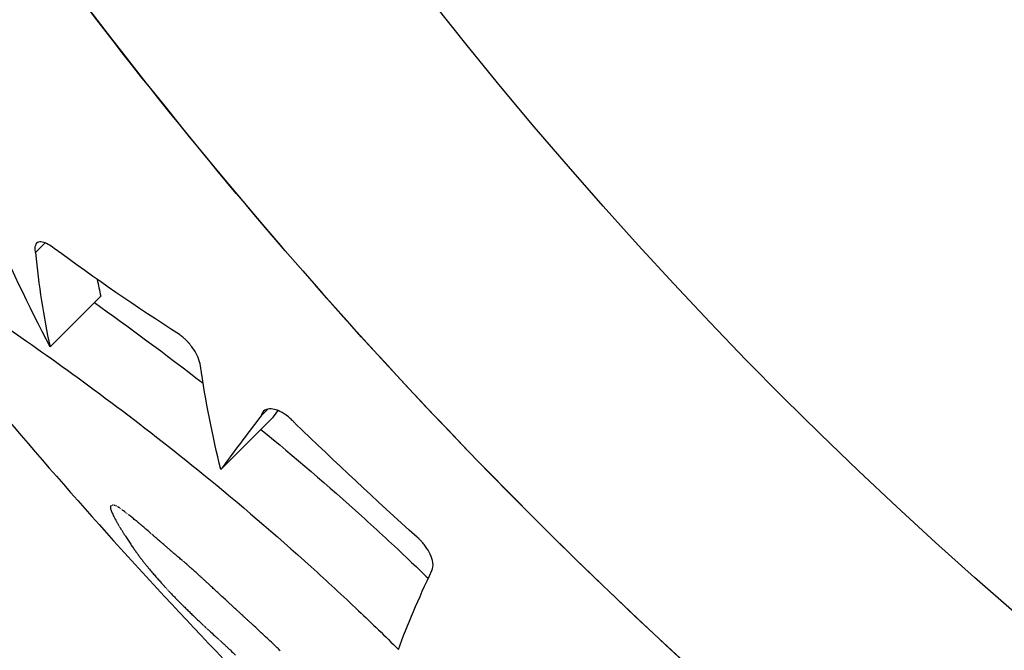
# Model space of a CAD drawing. Units: millimetres. Extents: x 52945.97 to 52951.87, y 13409.04 to 13415.38.
# Drawn here: x 52947.45 to 52947.47, y 13410.46 to 13410.47 of the extents above; entities that cross this region are included whole.
import ezdxf

# ---------------------------------------------------------------- set-up
doc = ezdxf.new("R2010")
doc.units = ezdxf.units.MM

msp = doc.modelspace()

# ---------------------------------------------------------------- linework, layer by layer
for p, q in [((52947.453756, 13410.465039, 0.230254), (52947.453892, 13410.465175, 0.230254)), ((52947.45396, 13410.463722, 0.230254), (52947.454668, 13410.46443, 0.230254)), ((52947.456909, 13410.462762, 0.230254), (52947.457002, 13410.462855, 0.230254)), ((52947.456345, 13410.462012, 0.230254), (52947.457052, 13410.462719, 0.230254))]:
    msp.add_line(p, q)
msp.add_circle((52947.507435, 13410.506258, 0.230254), 0.06115)
msp.add_arc((52947.510669, 13410.511311, 0.230254), 0.075137, 217.65883, 225)
for points, knots in [([(52947.459023, 13410.559532, 0.230254), (52947.462495, 13410.562766, 0.230254), (52947.466294, 13410.56565, 0.230254), (52947.470343, 13410.568125, 0.230254), (52947.474127, 13410.570437, 0.230254), (52947.478129, 13410.572392, 0.230254), (52947.482278, 13410.573955, 0.230254), (52947.486156, 13410.575415, 0.230254), (52947.490162, 13410.576534, 0.230254), (52947.494235, 13410.577294, 0.230254), (52947.49804, 13410.578003, 0.230254), (52947.501904, 13410.578399, 0.230254), (52947.505775, 13410.578477, 0.230254), (52947.509392, 13410.578549, 0.230254), (52947.513014, 13410.578343, 0.230254), (52947.516599, 13410.577862, 0.230254), (52947.519949, 13410.577411, 0.230254), (52947.523267, 13410.576721, 0.230254), (52947.526518, 13410.575796, 0.230254), (52947.529555, 13410.574932, 0.230254), (52947.532535, 13410.573864, 0.230254), (52947.53543, 13410.572602, 0.230254), (52947.540134, 13410.570551, 0.230254), (52947.544613, 13410.567986, 0.230254), (52947.548763, 13410.564966, 0.230254), (52947.552939, 13410.561927, 0.230254), (52947.556782, 13410.558428, 0.230254), (52947.560197, 13410.554553, 0.230254), (52947.56317, 13410.55118, 0.230254), (52947.56582, 13410.547523, 0.230254), (52947.568099, 13410.543647, 0.230254), (52947.570083, 13410.540274, 0.230254), (52947.571785, 13410.536736, 0.230254), (52947.573184, 13410.533081, 0.230254), (52947.574401, 13410.5299, 0.230254), (52947.575387, 13410.526631, 0.230254), (52947.576133, 13410.523308, 0.230254), (52947.576783, 13410.520415, 0.230254), (52947.57725, 13410.517482, 0.230254), (52947.577531, 13410.514531, 0.230254), (52947.578014, 13410.509456, 0.230254), (52947.577946, 13410.504329, 0.230254), (52947.577329, 13410.499269, 0.230254), (52947.576869, 13410.495504, 0.230254), (52947.576106, 13410.491777, 0.230254), (52947.575049, 13410.488136, 0.230254), (52947.573652, 13410.483321, 0.230254), (52947.571741, 13410.478657, 0.230254), (52947.569358, 13410.474246, 0.230254), (52947.567915, 13410.471575, 0.230254), (52947.566299, 13410.468996, 0.230254), (52947.564525, 13410.466533, 0.230254), (52947.562793, 13410.464128, 0.230254), (52947.56091, 13410.461833, 0.230254), (52947.55889, 13410.459665, 0.230254)], [0, 0, 0, 0, 0.06561, 0.06561, 0.06561, 0.126915, 0.126915, 0.126915, 0.184198, 0.184198, 0.184198, 0.237723, 0.237723, 0.237723, 0.287736, 0.287736, 0.287736, 0.334468, 0.334468, 0.334468, 0.378133, 0.378133, 0.378133, 0.449079, 0.449079, 0.449079, 0.520499, 0.520499, 0.520499, 0.58266, 0.58266, 0.58266, 0.636762, 0.636762, 0.636762, 0.683851, 0.683851, 0.683851, 0.724836, 0.724836, 0.724836, 0.795317, 0.795317, 0.795317, 0.847746, 0.847746, 0.847746, 0.91705, 0.91705, 0.91705, 0.959032, 0.959032, 0.959032, 1, 1, 1, 1]), ([(52947.462927, 13410.555627, 0.230254), (52947.463989, 13410.556611, 0.230254), (52947.465087, 13410.557562, 0.230254), (52947.468402, 13410.560244, 0.230254), (52947.470709, 13410.561875, 0.230254), (52947.475476, 13410.564801, 0.230254), (52947.477932, 13410.5661, 0.230254), (52947.481245, 13410.567591, 0.230254), (52947.482046, 13410.567933, 0.230254), (52947.48511, 13410.569166, 0.230254), (52947.48743, 13410.569953, 0.230254), (52947.492529, 13410.571366, 0.230254), (52947.495323, 13410.571947, 0.230254), (52947.501288, 13410.572784, 0.230254), (52947.504464, 13410.572993, 0.230254), (52947.509819, 13410.572958, 0.230254), (52947.512033, 13410.572831, 0.230254), (52947.516446, 13410.572351, 0.230254), (52947.518646, 13410.571997, 0.230254), (52947.522692, 13410.571131, 0.230254), (52947.524545, 13410.570648, 0.230254), (52947.527772, 13410.569654, 0.230254), (52947.529158, 13410.569175, 0.230254), (52947.531124, 13410.56842, 0.230254), (52947.531722, 13410.568181, 0.230254), (52947.532988, 13410.567652, 0.230254), (52947.533656, 13410.567359, 0.230254), (52947.535572, 13410.566481, 0.230254), (52947.536808, 13410.565867, 0.230254), (52947.539888, 13410.564212, 0.230254), (52947.541708, 13410.563117, 0.230254), (52947.545231, 13410.560754, 0.230254), (52947.546934, 13410.559487, 0.230254), (52947.549385, 13410.557471, 0.230254), (52947.550185, 13410.55678, 0.230254), (52947.551356, 13410.555717, 0.230254), (52947.551742, 13410.555358, 0.230254), (52947.552504, 13410.554632, 0.230254), (52947.552881, 13410.554265, 0.230254), (52947.553252, 13410.553894, 0.230254), (52947.554737, 13410.552408, 0.230254), (52947.556158, 13410.550844, 0.230254), (52947.558845, 13410.547576, 0.230254), (52947.560113, 13410.545872, 0.230254), (52947.562475, 13410.542349, 0.230254), (52947.56357, 13410.54053, 0.230254), (52947.565573, 13410.536803, 0.230254), (52947.566481, 13410.534895, 0.230254), (52947.568531, 13410.529991, 0.230254), (52947.569559, 13410.526911, 0.230254), (52947.570993, 13410.521228, 0.230254), (52947.571481, 13410.518647, 0.230254), (52947.572141, 13410.513459, 0.230254), (52947.572314, 13410.510852, 0.230254), (52947.572337, 13410.507328, 0.230254), (52947.572323, 13410.506397, 0.230254), (52947.572185, 13410.502611, 0.230254), (52947.571893, 13410.499751, 0.230254), (52947.57102, 13410.494616, 0.230254), (52947.570505, 13410.492333, 0.230254), (52947.569234, 13410.487845, 0.230254), (52947.56848, 13410.485641, 0.230254), (52947.567197, 13410.482456, 0.230254), (52947.566751, 13410.481426, 0.230254), (52947.565117, 13410.477905, 0.230254), (52947.563792, 13410.475467, 0.230254), (52947.560814, 13410.470737, 0.230254), (52947.559156, 13410.468448, 0.230254), (52947.556595, 13410.465356, 0.230254), (52947.555802, 13410.46445, 0.230254), (52947.554986, 13410.463569, 0.230254)], [-199.953826, -199.953826, -199.953826, -199.953826, -195.578092, -195.578092, -187.12781, -187.12781, -178.810379, -178.810379, -176.181363, -176.181363, -168.826446, -168.826446, -160.309932, -160.309932, -150.77988, -150.77988, -144.118881, -144.118881, -137.457877, -137.457877, -131.728996, -131.728996, -127.322165, -127.322165, -125.378396, -125.378396, -123.175097, -123.175097, -119.028029, -119.028029, -112.677657, -112.677657, -106.327285, -106.327285, -103.152099, -103.152099, -101.564506, -101.564506, -99.976913, -99.976913, -99.976913, -93.626541, -93.626541, -87.276169, -87.276169, -80.925799, -80.925799, -74.57543, -74.57543, -64.85661, -64.85661, -57.015276, -57.015276, -49.173947, -49.173947, -46.363999, -46.363999, -37.764633, -37.764633, -30.768546, -30.768546, -23.772463, -23.772463, -20.387997, -20.387997, -12.085376, -12.085376, -3.630811, -3.630811, 0, 0, 0, 0]), ([(52947.558835, 13410.459609, 0.230254), (52947.555363, 13410.456375, 0.230254), (52947.551563, 13410.453491, 0.230254), (52947.547514, 13410.451017, 0.230254), (52947.543731, 13410.448704, 0.230254), (52947.539729, 13410.44675, 0.230254), (52947.535579, 13410.445186, 0.230254), (52947.531702, 13410.443726, 0.230254), (52947.527696, 13410.442607, 0.230254), (52947.523623, 13410.441848, 0.230254), (52947.519817, 13410.441138, 0.230254), (52947.515953, 13410.440742, 0.230254), (52947.512083, 13410.440664, 0.230254), (52947.508466, 13410.440592, 0.230254), (52947.504844, 13410.440798, 0.230254), (52947.501259, 13410.44128, 0.230254), (52947.497909, 13410.44173, 0.230254), (52947.494591, 13410.442421, 0.230254), (52947.49134, 13410.443345, 0.230254), (52947.488302, 13410.444209, 0.230254), (52947.485322, 13410.445277, 0.230254), (52947.482427, 13410.446539, 0.230254), (52947.477724, 13410.44859, 0.230254), (52947.473244, 13410.451156, 0.230254), (52947.469095, 13410.454175, 0.230254), (52947.464918, 13410.457214, 0.230254), (52947.461076, 13410.460713, 0.230254), (52947.45766, 13410.464588, 0.230254), (52947.454687, 13410.467961, 0.230254), (52947.452038, 13410.471618, 0.230254), (52947.449759, 13410.475494, 0.230254), (52947.447775, 13410.478867, 0.230254), (52947.446072, 13410.482406, 0.230254), (52947.444674, 13410.48606, 0.230254), (52947.443457, 13410.489241, 0.230254), (52947.44247, 13410.49251, 0.230254), (52947.441724, 13410.495834, 0.230254), (52947.441075, 13410.498726, 0.230254), (52947.440608, 13410.501659, 0.230254), (52947.440327, 13410.50461, 0.230254), (52947.439843, 13410.509685, 0.230254), (52947.439911, 13410.514812, 0.230254), (52947.440529, 13410.519873, 0.230254), (52947.440988, 13410.523637, 0.230254), (52947.441752, 13410.527364, 0.230254), (52947.442808, 13410.531006, 0.230254), (52947.444206, 13410.53582, 0.230254), (52947.446117, 13410.540484, 0.230254), (52947.448499, 13410.544895, 0.230254), (52947.449943, 13410.547566, 0.230254), (52947.451558, 13410.550145, 0.230254), (52947.453333, 13410.552609, 0.230254), (52947.455065, 13410.555013, 0.230254), (52947.456948, 13410.557308, 0.230254), (52947.458968, 13410.559476, 0.230254)], [0, 0, 0, 0, 0.06561, 0.06561, 0.06561, 0.126915, 0.126915, 0.126915, 0.184198, 0.184198, 0.184198, 0.237723, 0.237723, 0.237723, 0.287736, 0.287736, 0.287736, 0.334468, 0.334468, 0.334468, 0.378133, 0.378133, 0.378133, 0.449079, 0.449079, 0.449079, 0.520499, 0.520499, 0.520499, 0.58266, 0.58266, 0.58266, 0.636762, 0.636762, 0.636762, 0.683851, 0.683851, 0.683851, 0.724836, 0.724836, 0.724836, 0.795317, 0.795317, 0.795317, 0.847746, 0.847746, 0.847746, 0.91705, 0.91705, 0.91705, 0.959032, 0.959032, 0.959032, 1, 1, 1, 1]), ([(52947.458968, 13410.559476, 0.230254), (52947.453021, 13410.553093, 0.230254), (52947.448307, 13410.545663, 0.230254), (52947.441647, 13410.52902, 0.230254), (52947.43993, 13410.519892, 0.230254), (52947.440092, 13410.50149, 0.230254), (52947.441969, 13410.492393, 0.230254), (52947.449084, 13410.475479, 0.230254), (52947.454236, 13410.467815, 0.230254), (52947.460704, 13410.461346, 0.230254)], [-108.983228, -108.983228, -108.983228, -108.983228, -82.809838, -82.809838, -55.206559, -55.206559, -27.603279, -27.603279, -0.156045, -0.156045, -0.156045, -0.156045]), ([(52947.451195, 13410.4654, 0.230254), (52947.451246, 13410.465367, 0.230254), (52947.451516, 13410.465203, 0.230254), (52947.452394, 13410.464642, 0.230254), (52947.452961, 13410.464273, 0.230254), (52947.454365, 13410.463291, 0.230254), (52947.455213, 13410.462666, 0.230254), (52947.4566, 13410.461536, 0.230254), (52947.457103, 13410.461106, 0.230254), (52947.457827, 13410.460451, 0.230254), (52947.458047, 13410.460247, 0.230254), (52947.458454, 13410.459862, 0.230254), (52947.458639, 13410.459682, 0.230254), (52947.458823, 13410.4595, 0.230254)], [0.000368, 0.000368, 0.000368, 0.000368, 3.811131, 3.811131, 7.25847, 7.25847, 11.015087, 11.015087, 13.08536, 13.08536, 13.996676, 13.996676, 14.772579, 14.772579, 14.772579, 14.772579]), ([(52947.454016, 13410.465099, 0.230254), (52947.453988, 13410.465122, 0.230254), (52947.45396, 13410.465141, 0.230254), (52947.453905, 13410.465171, 0.230254), (52947.453878, 13410.465182, 0.230254), (52947.453826, 13410.465192, 0.230254), (52947.453804, 13410.465189, 0.230254), (52947.453767, 13410.465169, 0.230254), (52947.453755, 13410.465149, 0.230254), (52947.453747, 13410.465102, 0.230254), (52947.453748, 13410.46508, 0.230254), (52947.453754, 13410.46505, 0.230254), (52947.453755, 13410.465044, 0.230254), (52947.453756, 13410.465039, 0.230254)], [0.0000025, 0.0000025, 0.0000025, 0.0000025, 0.1203507, 0.1203507, 0.2565352, 0.2565352, 0.4130312, 0.4130312, 0.5917169, 0.5917169, 0.7132642, 0.7132642, 0.7386597, 0.7386597, 0.7386597, 0.7386597]), ([(52947.456059, 13410.463461, 0.230254), (52947.456055, 13410.463495, 0.230254), (52947.456045, 13410.463533, 0.230254), (52947.456013, 13410.46361, 0.230254), (52947.455993, 13410.463648, 0.230254), (52947.455957, 13410.463702, 0.230254), (52947.455945, 13410.463719, 0.230254), (52947.455923, 13410.463747, 0.230254), (52947.455914, 13410.463758, 0.230254), (52947.455897, 13410.463778, 0.230254), (52947.455888, 13410.463788, 0.230254), (52947.45587, 13410.463807, 0.230254), (52947.455861, 13410.463816, 0.230254), (52947.455839, 13410.463837, 0.230254), (52947.455827, 13410.463848, 0.230254), (52947.455798, 13410.463872, 0.230254), (52947.455782, 13410.463884, 0.230254), (52947.455766, 13410.463895, 0.230254)], [0.0000032, 0.0000032, 0.0000032, 0.0000032, 0.1619729, 0.1619729, 0.3018872, 0.3018872, 0.3649949, 0.3649949, 0.4079304, 0.4079304, 0.44639, 0.44639, 0.4863977, 0.4863977, 0.538307, 0.538307, 0.6053335, 0.6053335, 0.6053335, 0.6053335]), ([(52947.457384, 13410.462653, 0.230254), (52947.457379, 13410.462659, 0.230254), (52947.457374, 13410.462664, 0.230254), (52947.457359, 13410.46268, 0.230254), (52947.457348, 13410.462691, 0.230254), (52947.457321, 13410.462717, 0.230254), (52947.457305, 13410.462732, 0.230254), (52947.457248, 13410.462778, 0.230254), (52947.457208, 13410.462803, 0.230254), (52947.457135, 13410.462839, 0.230254), (52947.457102, 13410.462849, 0.230254), (52947.457036, 13410.462861, 0.230254), (52947.457005, 13410.462858, 0.230254), (52947.456951, 13410.462838, 0.230254), (52947.456929, 13410.462817, 0.230254), (52947.456913, 13410.46278, 0.230254), (52947.456911, 13410.462771, 0.230254), (52947.456909, 13410.462762, 0.230254)], [0.9091068, 0.9091068, 0.9091068, 0.9091068, 0.9304641, 0.9304641, 0.9764836, 0.9764836, 1.0449581, 1.0449581, 1.2039333, 1.2039333, 1.3476892, 1.3476892, 1.5180407, 1.5180407, 1.7163255, 1.7163255, 1.7726295, 1.7726295, 1.7726295, 1.7726295]), ([(52947.456904, 13410.462571, 0.230254), (52947.457368, 13410.462191, 0.230254), (52947.45784, 13410.461785, 0.230254), (52947.458534, 13410.461158, 0.230254), (52947.458755, 13410.460954, 0.230254), (52947.459063, 13410.460662, 0.230254), (52947.459151, 13410.460577, 0.230254), (52947.45924, 13410.460492, 0.230254)], [11.140986, 11.140986, 11.140986, 11.140986, 13.08536, 13.08536, 13.996676, 13.996676, 14.365929, 14.365929, 14.365929, 14.365929]), ([(52947.460704, 13410.461346, 0.230254), (52947.466836, 13410.455214, 0.230254), (52947.474045, 13410.450263, 0.230254), (52947.490378, 13410.443003, 0.230254), (52947.499435, 13410.440944, 0.230254), (52947.51783, 13410.440414, 0.230254), (52947.526991, 13410.441948, 0.230254), (52947.544209, 13410.448441, 0.230254), (52947.552102, 13410.453338, 0.230254), (52947.558835, 13410.459609, 0.230254)], [-108.827184, -108.827184, -108.827184, -108.827184, -82.809838, -82.809838, -55.206559, -55.206559, -27.603279, -27.603279, 0, 0, 0, 0]), ([(52947.459292, 13410.460602, 0.230254), (52947.459306, 13410.460631, 0.230254), (52947.45931, 13410.460668, 0.230254), (52947.459299, 13410.460747, 0.230254), (52947.459287, 13410.460786, 0.230254), (52947.459251, 13410.460865, 0.230254), (52947.459229, 13410.460901, 0.230254), (52947.45919, 13410.460955, 0.230254), (52947.459177, 13410.460971, 0.230254), (52947.459155, 13410.460997, 0.230254), (52947.459146, 13410.461007, 0.230254), (52947.459127, 13410.461027, 0.230254), (52947.459116, 13410.461037, 0.230254), (52947.459099, 13410.461054, 0.230254), (52947.459091, 13410.461061, 0.230254), (52947.459083, 13410.461068, 0.230254)], [0.0000041, 0.0000041, 0.0000041, 0.0000041, 0.1983534, 0.1983534, 0.3636488, 0.3636488, 0.5046989, 0.5046989, 0.5693575, 0.5693575, 0.6095996, 0.6095996, 0.6525607, 0.6525607, 0.6840808, 0.6840808, 0.6840808, 0.6840808])]:
    msp.add_open_spline(points, degree=3, knots=knots)
for points in [[(52947.45396, 13410.463722, 0.230254), (52947.453662, 13410.464299, 0.230254), (52947.453381, 13410.464887, 0.230254), (52947.453119, 13410.465486, 0.230254)], [(52947.453756, 13410.465039, 0.230254), (52947.4538, 13410.464583, 0.230254), (52947.453869, 13410.464144, 0.230254), (52947.45396, 13410.463722, 0.230254)], [(52947.455766, 13410.463895, 0.230254), (52947.455169, 13410.464279, 0.230254), (52947.454585, 13410.46468, 0.230254), (52947.454016, 13410.465099, 0.230254)], [(52947.454619, 13410.464666, 0.230254), (52947.454634, 13410.464586, 0.230254), (52947.454651, 13410.464508, 0.230254), (52947.454668, 13410.46443, 0.230254)], [(52947.45458, 13410.464342, 0.230254), (52947.455049, 13410.464009, 0.230254), (52947.455561, 13410.463632, 0.230254), (52947.456097, 13410.463215, 0.230254)], [(52947.456345, 13410.462012, 0.230254), (52947.456228, 13410.462481, 0.230254), (52947.456133, 13410.462964, 0.230254), (52947.456059, 13410.463461, 0.230254)], [(52947.457139, 13410.462835, 0.230254), (52947.457114, 13410.462801, 0.230254), (52947.45709, 13410.462768, 0.230254), (52947.457066, 13410.462735, 0.230254)], [(52947.456909, 13410.462762, 0.230254), (52947.456704, 13410.462497, 0.230254), (52947.456521, 13410.462252, 0.230254), (52947.456359, 13410.462028, 0.230254)], [(52947.457066, 13410.462735, 0.230254), (52947.457061, 13410.46273, 0.230254), (52947.457057, 13410.462724, 0.230254), (52947.457052, 13410.462719, 0.230254)], [(52947.459083, 13410.461068, 0.230254), (52947.458508, 13410.461587, 0.230254), (52947.457941, 13410.462115, 0.230254), (52947.457384, 13410.462653, 0.230254)], [(52947.456359, 13410.462028, 0.230254), (52947.456354, 13410.462023, 0.230254), (52947.45635, 13410.462017, 0.230254), (52947.456345, 13410.462012, 0.230254)], [(52947.454806, 13410.461495, 0.230254), (52947.454805, 13410.46149, 0.230254), (52947.454804, 13410.461485, 0.230254), (52947.454803, 13410.46148, 0.230254)], [(52947.454803, 13410.46148, 0.230254), (52947.454804, 13410.461474, 0.230254), (52947.454805, 13410.461468, 0.230254), (52947.454805, 13410.461462, 0.230254)], [(52947.454805, 13410.461462, 0.230254), (52947.454807, 13410.461454, 0.230254), (52947.454809, 13410.461447, 0.230254), (52947.454812, 13410.461439, 0.230254)], [(52947.454809, 13410.461502, 0.230254), (52947.454808, 13410.4615, 0.230254), (52947.454807, 13410.461498, 0.230254), (52947.454806, 13410.461495, 0.230254)], [(52947.454811, 13410.461504, 0.230254), (52947.45481, 13410.461503, 0.230254), (52947.45481, 13410.461503, 0.230254), (52947.454809, 13410.461502, 0.230254)], [(52947.454812, 13410.461506, 0.230254), (52947.454812, 13410.461505, 0.230254), (52947.454811, 13410.461505, 0.230254), (52947.454811, 13410.461504, 0.230254)], [(52947.454813, 13410.461506, 0.230254), (52947.454813, 13410.461506, 0.230254), (52947.454812, 13410.461506, 0.230254), (52947.454812, 13410.461506, 0.230254)], [(52947.454812, 13410.461506, 0.230254), (52947.454812, 13410.461506, 0.230254), (52947.454812, 13410.461506, 0.230254), (52947.454812, 13410.461506, 0.230254)], [(52947.454812, 13410.461439, 0.230254), (52947.454815, 13410.461431, 0.230254), (52947.454818, 13410.461422, 0.230254), (52947.454822, 13410.461414, 0.230254)], [(52947.454813, 13410.461507, 0.230254), (52947.454813, 13410.461506, 0.230254), (52947.454813, 13410.461506, 0.230254), (52947.454813, 13410.461506, 0.230254)], [(52947.454814, 13410.461507, 0.230254), (52947.454814, 13410.461507, 0.230254), (52947.454814, 13410.461507, 0.230254), (52947.454813, 13410.461507, 0.230254)], [(52947.454815, 13410.461508, 0.230254), (52947.454815, 13410.461508, 0.230254), (52947.454815, 13410.461508, 0.230254), (52947.454814, 13410.461507, 0.230254)], [(52947.454819, 13410.46151, 0.230254), (52947.454818, 13410.46151, 0.230254), (52947.454817, 13410.461509, 0.230254), (52947.454815, 13410.461508, 0.230254)], [(52947.454824, 13410.461513, 0.230254), (52947.454822, 13410.461512, 0.230254), (52947.454821, 13410.461511, 0.230254), (52947.454819, 13410.46151, 0.230254)], [(52947.454822, 13410.461414, 0.230254), (52947.454826, 13410.461405, 0.230254), (52947.45483, 13410.461395, 0.230254), (52947.454835, 13410.461386, 0.230254)], [(52947.45483, 13410.461515, 0.230254), (52947.454828, 13410.461514, 0.230254), (52947.454826, 13410.461513, 0.230254), (52947.454824, 13410.461513, 0.230254)], [(52947.454847, 13410.461516, 0.230254), (52947.454841, 13410.461515, 0.230254), (52947.454836, 13410.461515, 0.230254), (52947.45483, 13410.461515, 0.230254)], [(52947.454858, 13410.461514, 0.230254), (52947.454854, 13410.461515, 0.230254), (52947.45485, 13410.461515, 0.230254), (52947.454847, 13410.461516, 0.230254)], [(52947.45487, 13410.46151, 0.230254), (52947.454866, 13410.461511, 0.230254), (52947.454862, 13410.461513, 0.230254), (52947.454858, 13410.461514, 0.230254)], [(52947.454887, 13410.461502, 0.230254), (52947.454881, 13410.461504, 0.230254), (52947.454876, 13410.461507, 0.230254), (52947.45487, 13410.46151, 0.230254)], [(52947.454908, 13410.46149, 0.230254), (52947.454901, 13410.461494, 0.230254), (52947.454894, 13410.461498, 0.230254), (52947.454887, 13410.461502, 0.230254)], [(52947.454934, 13410.461472, 0.230254), (52947.454926, 13410.461478, 0.230254), (52947.454917, 13410.461484, 0.230254), (52947.454908, 13410.46149, 0.230254)], [(52947.45495, 13410.46146, 0.230254), (52947.454945, 13410.461464, 0.230254), (52947.45494, 13410.461468, 0.230254), (52947.454934, 13410.461472, 0.230254)], [(52947.454968, 13410.461448, 0.230254), (52947.454962, 13410.461452, 0.230254), (52947.454956, 13410.461456, 0.230254), (52947.45495, 13410.46146, 0.230254)], [(52947.454988, 13410.461433, 0.230254), (52947.454981, 13410.461438, 0.230254), (52947.454975, 13410.461443, 0.230254), (52947.454968, 13410.461448, 0.230254)], [(52947.455009, 13410.461416, 0.230254), (52947.455002, 13410.461422, 0.230254), (52947.454995, 13410.461427, 0.230254), (52947.454988, 13410.461433, 0.230254)], [(52947.455015, 13410.461412, 0.230254), (52947.455013, 13410.461413, 0.230254), (52947.455011, 13410.461415, 0.230254), (52947.455009, 13410.461416, 0.230254)], [(52947.455015, 13410.461412, 0.230254), (52947.455015, 13410.461412, 0.230254), (52947.455015, 13410.461412, 0.230254), (52947.455015, 13410.461412, 0.230254)], [(52947.455015, 13410.461412, 0.230254), (52947.455015, 13410.461412, 0.230254), (52947.455015, 13410.461412, 0.230254), (52947.455015, 13410.461412, 0.230254)], [(52947.455017, 13410.46141, 0.230254), (52947.455016, 13410.461411, 0.230254), (52947.455016, 13410.461411, 0.230254), (52947.455015, 13410.461412, 0.230254)], [(52947.455021, 13410.461407, 0.230254), (52947.455019, 13410.461408, 0.230254), (52947.455018, 13410.461409, 0.230254), (52947.455017, 13410.46141, 0.230254)], [(52947.455025, 13410.461404, 0.230254), (52947.455024, 13410.461405, 0.230254), (52947.455022, 13410.461406, 0.230254), (52947.455021, 13410.461407, 0.230254)], [(52947.455039, 13410.461393, 0.230254), (52947.455034, 13410.461397, 0.230254), (52947.45503, 13410.4614, 0.230254), (52947.455025, 13410.461404, 0.230254)], [(52947.455056, 13410.46138, 0.230254), (52947.45505, 13410.461384, 0.230254), (52947.455044, 13410.461389, 0.230254), (52947.455039, 13410.461393, 0.230254)], [(52947.454835, 13410.461386, 0.230254), (52947.45484, 13410.461375, 0.230254), (52947.454845, 13410.461365, 0.230254), (52947.454851, 13410.461354, 0.230254)], [(52947.454851, 13410.461354, 0.230254), (52947.454863, 13410.461331, 0.230254), (52947.454876, 13410.461308, 0.230254), (52947.454888, 13410.461286, 0.230254)], [(52947.454888, 13410.461286, 0.230254), (52947.454895, 13410.461274, 0.230254), (52947.454901, 13410.461263, 0.230254), (52947.454908, 13410.461252, 0.230254)], [(52947.454908, 13410.461252, 0.230254), (52947.454911, 13410.461247, 0.230254), (52947.454914, 13410.461241, 0.230254), (52947.454917, 13410.461236, 0.230254)], [(52947.455077, 13410.461363, 0.230254), (52947.45507, 13410.461369, 0.230254), (52947.455063, 13410.461374, 0.230254), (52947.455056, 13410.46138, 0.230254)], [(52947.455124, 13410.461325, 0.230254), (52947.455108, 13410.461338, 0.230254), (52947.455093, 13410.461351, 0.230254), (52947.455077, 13410.461363, 0.230254)], [(52947.455176, 13410.461283, 0.230254), (52947.455159, 13410.461297, 0.230254), (52947.455141, 13410.461311, 0.230254), (52947.455124, 13410.461325, 0.230254)], [(52947.455205, 13410.461259, 0.230254), (52947.455196, 13410.461267, 0.230254), (52947.455186, 13410.461275, 0.230254), (52947.455176, 13410.461283, 0.230254)], [(52947.455239, 13410.461231, 0.230254), (52947.455227, 13410.461241, 0.230254), (52947.455216, 13410.46125, 0.230254), (52947.455205, 13410.461259, 0.230254)], [(52947.454917, 13410.461236, 0.230254), (52947.45492, 13410.461231, 0.230254), (52947.454923, 13410.461226, 0.230254), (52947.454925, 13410.461221, 0.230254)], [(52947.454925, 13410.461221, 0.230254), (52947.454928, 13410.461217, 0.230254), (52947.454931, 13410.461212, 0.230254), (52947.454933, 13410.461208, 0.230254)], [(52947.454933, 13410.461208, 0.230254), (52947.454936, 13410.461204, 0.230254), (52947.454938, 13410.4612, 0.230254), (52947.454941, 13410.461196, 0.230254)], [(52947.454941, 13410.461196, 0.230254), (52947.454943, 13410.461193, 0.230254), (52947.454945, 13410.461189, 0.230254), (52947.454947, 13410.461186, 0.230254)], [(52947.454947, 13410.461186, 0.230254), (52947.454948, 13410.461183, 0.230254), (52947.45495, 13410.46118, 0.230254), (52947.454952, 13410.461178, 0.230254)], [(52947.454952, 13410.461178, 0.230254), (52947.454953, 13410.461176, 0.230254), (52947.454954, 13410.461174, 0.230254), (52947.454955, 13410.461172, 0.230254)], [(52947.454955, 13410.461172, 0.230254), (52947.454956, 13410.461171, 0.230254), (52947.454956, 13410.46117, 0.230254), (52947.454957, 13410.461169, 0.230254)], [(52947.454957, 13410.461169, 0.230254), (52947.454957, 13410.461168, 0.230254), (52947.454957, 13410.461168, 0.230254), (52947.454958, 13410.461168, 0.230254)], [(52947.454958, 13410.461168, 0.230254), (52947.454958, 13410.461168, 0.230254), (52947.454958, 13410.461168, 0.230254), (52947.454958, 13410.461168, 0.230254)], [(52947.454958, 13410.461168, 0.230254), (52947.454958, 13410.461167, 0.230254), (52947.454958, 13410.461167, 0.230254), (52947.454958, 13410.461166, 0.230254)], [(52947.454958, 13410.461166, 0.230254), (52947.454959, 13410.461165, 0.230254), (52947.45496, 13410.461164, 0.230254), (52947.454961, 13410.461162, 0.230254)], [(52947.454961, 13410.461162, 0.230254), (52947.454965, 13410.461157, 0.230254), (52947.454968, 13410.461151, 0.230254), (52947.454972, 13410.461145, 0.230254)], [(52947.454972, 13410.461145, 0.230254), (52947.454978, 13410.461134, 0.230254), (52947.454985, 13410.461123, 0.230254), (52947.454992, 13410.461113, 0.230254)], [(52947.455277, 13410.461199, 0.230254), (52947.455264, 13410.461209, 0.230254), (52947.455251, 13410.46122, 0.230254), (52947.455239, 13410.461231, 0.230254)], [(52947.455298, 13410.46118, 0.230254), (52947.455291, 13410.461186, 0.230254), (52947.455284, 13410.461192, 0.230254), (52947.455277, 13410.461199, 0.230254)], [(52947.455321, 13410.46116, 0.230254), (52947.455313, 13410.461167, 0.230254), (52947.455306, 13410.461174, 0.230254), (52947.455298, 13410.46118, 0.230254)], [(52947.455346, 13410.461139, 0.230254), (52947.455338, 13410.461146, 0.230254), (52947.455329, 13410.461153, 0.230254), (52947.455321, 13410.46116, 0.230254)], [(52947.455373, 13410.461115, 0.230254), (52947.455364, 13410.461123, 0.230254), (52947.455355, 13410.461131, 0.230254), (52947.455346, 13410.461139, 0.230254)], [(52947.454992, 13410.461113, 0.230254), (52947.454999, 13410.461102, 0.230254), (52947.455005, 13410.461092, 0.230254), (52947.455012, 13410.461081, 0.230254)], [(52947.455012, 13410.461081, 0.230254), (52947.455018, 13410.461071, 0.230254), (52947.455025, 13410.461061, 0.230254), (52947.455031, 13410.461051, 0.230254)], [(52947.455031, 13410.461051, 0.230254), (52947.455038, 13410.461042, 0.230254), (52947.455044, 13410.461032, 0.230254), (52947.45505, 13410.461023, 0.230254)], [(52947.45505, 13410.461023, 0.230254), (52947.455056, 13410.461013, 0.230254), (52947.455062, 13410.461004, 0.230254), (52947.455068, 13410.460995, 0.230254)], [(52947.455068, 13410.460995, 0.230254), (52947.455074, 13410.460986, 0.230254), (52947.45508, 13410.460978, 0.230254), (52947.455086, 13410.460969, 0.230254)], [(52947.455387, 13410.461102, 0.230254), (52947.455383, 13410.461107, 0.230254), (52947.455378, 13410.461111, 0.230254), (52947.455373, 13410.461115, 0.230254)], [(52947.455391, 13410.461099, 0.230254), (52947.45539, 13410.4611, 0.230254), (52947.455389, 13410.461101, 0.230254), (52947.455387, 13410.461102, 0.230254)], [(52947.455392, 13410.461098, 0.230254), (52947.455392, 13410.461099, 0.230254), (52947.455392, 13410.461099, 0.230254), (52947.455391, 13410.461099, 0.230254)], [(52947.455393, 13410.461098, 0.230254), (52947.455392, 13410.461098, 0.230254), (52947.455392, 13410.461098, 0.230254), (52947.455392, 13410.461098, 0.230254)], [(52947.455394, 13410.461097, 0.230254), (52947.455394, 13410.461097, 0.230254), (52947.455393, 13410.461098, 0.230254), (52947.455393, 13410.461098, 0.230254)], [(52947.455398, 13410.461093, 0.230254), (52947.455397, 13410.461094, 0.230254), (52947.455395, 13410.461096, 0.230254), (52947.455394, 13410.461097, 0.230254)], [(52947.455403, 13410.461089, 0.230254), (52947.455401, 13410.46109, 0.230254), (52947.4554, 13410.461092, 0.230254), (52947.455398, 13410.461093, 0.230254)], [(52947.455418, 13410.461075, 0.230254), (52947.455413, 13410.46108, 0.230254), (52947.455408, 13410.461084, 0.230254), (52947.455403, 13410.461089, 0.230254)], [(52947.455439, 13410.461058, 0.230254), (52947.455432, 13410.461064, 0.230254), (52947.455425, 13410.46107, 0.230254), (52947.455418, 13410.461075, 0.230254)], [(52947.455463, 13410.461036, 0.230254), (52947.455455, 13410.461043, 0.230254), (52947.455447, 13410.461051, 0.230254), (52947.455439, 13410.461058, 0.230254)], [(52947.45549, 13410.461013, 0.230254), (52947.455481, 13410.461021, 0.230254), (52947.455472, 13410.461029, 0.230254), (52947.455463, 13410.461036, 0.230254)], [(52947.455519, 13410.460988, 0.230254), (52947.45551, 13410.460996, 0.230254), (52947.4555, 13410.461004, 0.230254), (52947.45549, 13410.461013, 0.230254)], [(52947.455578, 13410.460937, 0.230254), (52947.455558, 13410.460954, 0.230254), (52947.455539, 13410.460971, 0.230254), (52947.455519, 13410.460988, 0.230254)], [(52947.455086, 13410.460969, 0.230254), (52947.455092, 13410.46096, 0.230254), (52947.455098, 13410.460952, 0.230254), (52947.455103, 13410.460943, 0.230254)], [(52947.455103, 13410.460943, 0.230254), (52947.455109, 13410.460935, 0.230254), (52947.455114, 13410.460927, 0.230254), (52947.45512, 13410.460919, 0.230254)], [(52947.45512, 13410.460919, 0.230254), (52947.455125, 13410.460911, 0.230254), (52947.455131, 13410.460904, 0.230254), (52947.455136, 13410.460896, 0.230254)], [(52947.455136, 13410.460896, 0.230254), (52947.455141, 13410.460889, 0.230254), (52947.455147, 13410.460881, 0.230254), (52947.455152, 13410.460874, 0.230254)], [(52947.455152, 13410.460874, 0.230254), (52947.455162, 13410.46086, 0.230254), (52947.455172, 13410.460846, 0.230254), (52947.455182, 13410.460832, 0.230254)], [(52947.455609, 13410.46091, 0.230254), (52947.455599, 13410.460919, 0.230254), (52947.455588, 13410.460928, 0.230254), (52947.455578, 13410.460937, 0.230254)], [(52947.455643, 13410.460881, 0.230254), (52947.455632, 13410.460891, 0.230254), (52947.45562, 13410.4609, 0.230254), (52947.455609, 13410.46091, 0.230254)], [(52947.45568, 13410.460849, 0.230254), (52947.455668, 13410.46086, 0.230254), (52947.455655, 13410.46087, 0.230254), (52947.455643, 13410.460881, 0.230254)], [(52947.455722, 13410.460813, 0.230254), (52947.455708, 13410.460825, 0.230254), (52947.455694, 13410.460837, 0.230254), (52947.45568, 13410.460849, 0.230254)], [(52947.455182, 13410.460832, 0.230254), (52947.455192, 13410.460819, 0.230254), (52947.455201, 13410.460806, 0.230254), (52947.455211, 13410.460793, 0.230254)], [(52947.455211, 13410.460793, 0.230254), (52947.45522, 13410.460781, 0.230254), (52947.455229, 13410.460769, 0.230254), (52947.455238, 13410.460757, 0.230254)], [(52947.455238, 13410.460757, 0.230254), (52947.455247, 13410.460746, 0.230254), (52947.455255, 13410.460734, 0.230254), (52947.455264, 13410.460723, 0.230254)], [(52947.455264, 13410.460723, 0.230254), (52947.455272, 13410.460713, 0.230254), (52947.45528, 13410.460702, 0.230254), (52947.455289, 13410.460692, 0.230254)], [(52947.455746, 13410.460793, 0.230254), (52947.455738, 13410.4608, 0.230254), (52947.45573, 13410.460806, 0.230254), (52947.455722, 13410.460813, 0.230254)], [(52947.45577, 13410.460772, 0.230254), (52947.455762, 13410.460779, 0.230254), (52947.455754, 13410.460786, 0.230254), (52947.455746, 13410.460793, 0.230254)], [(52947.455797, 13410.46075, 0.230254), (52947.455788, 13410.460757, 0.230254), (52947.455779, 13410.460765, 0.230254), (52947.45577, 13410.460772, 0.230254)], [(52947.4558, 13410.460747, 0.230254), (52947.455799, 13410.460748, 0.230254), (52947.455798, 13410.460749, 0.230254), (52947.455797, 13410.46075, 0.230254)], [(52947.4558, 13410.460747, 0.230254), (52947.4558, 13410.460747, 0.230254), (52947.4558, 13410.460747, 0.230254), (52947.4558, 13410.460747, 0.230254)], [(52947.4558, 13410.460747, 0.230254), (52947.4558, 13410.460747, 0.230254), (52947.4558, 13410.460747, 0.230254), (52947.4558, 13410.460747, 0.230254)], [(52947.4558, 13410.460747, 0.230254), (52947.4558, 13410.460747, 0.230254), (52947.4558, 13410.460747, 0.230254), (52947.4558, 13410.460747, 0.230254)], [(52947.455803, 13410.460744, 0.230254), (52947.455802, 13410.460745, 0.230254), (52947.455801, 13410.460746, 0.230254), (52947.4558, 13410.460747, 0.230254)], [(52947.455808, 13410.46074, 0.230254), (52947.455806, 13410.460742, 0.230254), (52947.455805, 13410.460743, 0.230254), (52947.455803, 13410.460744, 0.230254)], [(52947.455814, 13410.460735, 0.230254), (52947.455812, 13410.460737, 0.230254), (52947.45581, 13410.460739, 0.230254), (52947.455808, 13410.46074, 0.230254)], [(52947.455822, 13410.460728, 0.230254), (52947.455819, 13410.460731, 0.230254), (52947.455816, 13410.460733, 0.230254), (52947.455814, 13410.460735, 0.230254)], [(52947.455842, 13410.460711, 0.230254), (52947.455835, 13410.460717, 0.230254), (52947.455828, 13410.460723, 0.230254), (52947.455822, 13410.460728, 0.230254)], [(52947.455868, 13410.460688, 0.230254), (52947.455859, 13410.460695, 0.230254), (52947.455851, 13410.460703, 0.230254), (52947.455842, 13410.460711, 0.230254)], [(52947.455289, 13410.460692, 0.230254), (52947.455297, 13410.460682, 0.230254), (52947.455305, 13410.460672, 0.230254), (52947.455313, 13410.460662, 0.230254)], [(52947.455313, 13410.460662, 0.230254), (52947.455321, 13410.460652, 0.230254), (52947.455329, 13410.460643, 0.230254), (52947.455336, 13410.460633, 0.230254)], [(52947.455336, 13410.460633, 0.230254), (52947.455344, 13410.460624, 0.230254), (52947.455352, 13410.460615, 0.230254), (52947.455359, 13410.460605, 0.230254)], [(52947.455359, 13410.460605, 0.230254), (52947.455375, 13410.460587, 0.230254), (52947.45539, 13410.46057, 0.230254), (52947.455405, 13410.460552, 0.230254)], [(52947.4559, 13410.46066, 0.230254), (52947.455889, 13410.460669, 0.230254), (52947.455879, 13410.460679, 0.230254), (52947.455868, 13410.460688, 0.230254)], [(52947.455936, 13410.460628, 0.230254), (52947.455924, 13410.460639, 0.230254), (52947.455912, 13410.46065, 0.230254), (52947.4559, 13410.46066, 0.230254)], [(52947.455976, 13410.460592, 0.230254), (52947.455963, 13410.460604, 0.230254), (52947.455949, 13410.460616, 0.230254), (52947.455936, 13410.460628, 0.230254)], [(52947.455998, 13410.460572, 0.230254), (52947.455991, 13410.460579, 0.230254), (52947.455984, 13410.460586, 0.230254), (52947.455976, 13410.460592, 0.230254)], [(52947.456022, 13410.460551, 0.230254), (52947.456014, 13410.460558, 0.230254), (52947.456006, 13410.460565, 0.230254), (52947.455998, 13410.460572, 0.230254)], [(52947.458823, 13410.4595, 0.230254), (52947.458947, 13410.45984, 0.230254), (52947.459104, 13410.460208, 0.230254), (52947.459292, 13410.460602, 0.230254)], [(52947.455405, 13410.460552, 0.230254), (52947.45542, 13410.460534, 0.230254), (52947.455435, 13410.460517, 0.230254), (52947.45545, 13410.4605, 0.230254)], [(52947.45545, 13410.4605, 0.230254), (52947.455464, 13410.460484, 0.230254), (52947.455478, 13410.460468, 0.230254), (52947.455492, 13410.460453, 0.230254)], [(52947.455492, 13410.460453, 0.230254), (52947.455498, 13410.460445, 0.230254), (52947.455505, 13410.460438, 0.230254), (52947.455511, 13410.460431, 0.230254)], [(52947.455511, 13410.460431, 0.230254), (52947.455517, 13410.460424, 0.230254), (52947.455523, 13410.460417, 0.230254), (52947.455529, 13410.460411, 0.230254)], [(52947.456048, 13410.460528, 0.230254), (52947.456039, 13410.460535, 0.230254), (52947.45603, 13410.460543, 0.230254), (52947.456022, 13410.460551, 0.230254)], [(52947.456076, 13410.460502, 0.230254), (52947.456067, 13410.46051, 0.230254), (52947.456057, 13410.460519, 0.230254), (52947.456048, 13410.460528, 0.230254)], [(52947.456108, 13410.460473, 0.230254), (52947.456097, 13410.460482, 0.230254), (52947.456087, 13410.460492, 0.230254), (52947.456076, 13410.460502, 0.230254)], [(52947.456143, 13410.46044, 0.230254), (52947.456131, 13410.460451, 0.230254), (52947.45612, 13410.460462, 0.230254), (52947.456108, 13410.460473, 0.230254)], [(52947.456183, 13410.460404, 0.230254), (52947.456169, 13410.460416, 0.230254), (52947.456156, 13410.460428, 0.230254), (52947.456143, 13410.46044, 0.230254)], [(52947.455529, 13410.460411, 0.230254), (52947.455535, 13410.460405, 0.230254), (52947.45554, 13410.460399, 0.230254), (52947.455546, 13410.460393, 0.230254)], [(52947.455546, 13410.460393, 0.230254), (52947.45555, 13410.460387, 0.230254), (52947.455555, 13410.460382, 0.230254), (52947.45556, 13410.460377, 0.230254)], [(52947.45556, 13410.460377, 0.230254), (52947.455564, 13410.460372, 0.230254), (52947.455569, 13410.460367, 0.230254), (52947.455573, 13410.460363, 0.230254)], [(52947.455573, 13410.460363, 0.230254), (52947.455576, 13410.460359, 0.230254), (52947.455579, 13410.460355, 0.230254), (52947.455583, 13410.460352, 0.230254)], [(52947.455583, 13410.460352, 0.230254), (52947.455585, 13410.460349, 0.230254), (52947.455588, 13410.460346, 0.230254), (52947.455591, 13410.460343, 0.230254)], [(52947.455591, 13410.460343, 0.230254), (52947.455592, 13410.460342, 0.230254), (52947.455594, 13410.46034, 0.230254), (52947.455595, 13410.460338, 0.230254)], [(52947.455595, 13410.460338, 0.230254), (52947.455596, 13410.460337, 0.230254), (52947.455597, 13410.460337, 0.230254), (52947.455597, 13410.460336, 0.230254)], [(52947.455597, 13410.460336, 0.230254), (52947.455597, 13410.460336, 0.230254), (52947.455598, 13410.460336, 0.230254), (52947.455598, 13410.460336, 0.230254)], [(52947.455598, 13410.460336, 0.230254), (52947.455599, 13410.460335, 0.230254), (52947.455599, 13410.460334, 0.230254), (52947.4556, 13410.460333, 0.230254)], [(52947.4556, 13410.460333, 0.230254), (52947.455602, 13410.460331, 0.230254), (52947.455604, 13410.460329, 0.230254), (52947.455605, 13410.460327, 0.230254)], [(52947.455605, 13410.460327, 0.230254), (52947.455609, 13410.460324, 0.230254), (52947.455612, 13410.46032, 0.230254), (52947.455616, 13410.460316, 0.230254)], [(52947.455616, 13410.460316, 0.230254), (52947.455629, 13410.460302, 0.230254), (52947.455643, 13410.460287, 0.230254), (52947.455656, 13410.460273, 0.230254)], [(52947.456226, 13410.460363, 0.230254), (52947.456212, 13410.460377, 0.230254), (52947.456197, 13410.46039, 0.230254), (52947.456183, 13410.460404, 0.230254)], [(52947.456275, 13410.460318, 0.230254), (52947.456259, 13410.460333, 0.230254), (52947.456243, 13410.460348, 0.230254), (52947.456226, 13410.460363, 0.230254)], [(52947.45633, 13410.460268, 0.230254), (52947.456312, 13410.460284, 0.230254), (52947.456294, 13410.460301, 0.230254), (52947.456275, 13410.460318, 0.230254)], [(52947.455656, 13410.460273, 0.230254), (52947.45567, 13410.460259, 0.230254), (52947.455683, 13410.460245, 0.230254), (52947.455697, 13410.460231, 0.230254)], [(52947.455697, 13410.460231, 0.230254), (52947.45571, 13410.460217, 0.230254), (52947.455723, 13410.460204, 0.230254), (52947.455737, 13410.46019, 0.230254)], [(52947.455737, 13410.46019, 0.230254), (52947.45575, 13410.460176, 0.230254), (52947.455764, 13410.460163, 0.230254), (52947.455777, 13410.460149, 0.230254)], [(52947.456391, 13410.460212, 0.230254), (52947.45637, 13410.46023, 0.230254), (52947.45635, 13410.460249, 0.230254), (52947.45633, 13410.460268, 0.230254)], [(52947.456458, 13410.46015, 0.230254), (52947.456435, 13410.46017, 0.230254), (52947.456413, 13410.460191, 0.230254), (52947.456391, 13410.460212, 0.230254)], [(52947.455777, 13410.460149, 0.230254), (52947.455791, 13410.460135, 0.230254), (52947.455805, 13410.460122, 0.230254), (52947.455819, 13410.460108, 0.230254)], [(52947.455819, 13410.460108, 0.230254), (52947.455833, 13410.460094, 0.230254), (52947.455847, 13410.46008, 0.230254), (52947.455862, 13410.460066, 0.230254)], [(52947.455862, 13410.460066, 0.230254), (52947.455877, 13410.460051, 0.230254), (52947.455892, 13410.460036, 0.230254), (52947.455907, 13410.460022, 0.230254)], [(52947.455907, 13410.460022, 0.230254), (52947.455922, 13410.460007, 0.230254), (52947.455938, 13410.459992, 0.230254), (52947.455953, 13410.459977, 0.230254)], [(52947.456494, 13410.460116, 0.230254), (52947.456482, 13410.460127, 0.230254), (52947.45647, 13410.460138, 0.230254), (52947.456458, 13410.46015, 0.230254)], [(52947.456532, 13410.460081, 0.230254), (52947.456519, 13410.460093, 0.230254), (52947.456506, 13410.460105, 0.230254), (52947.456494, 13410.460116, 0.230254)], [(52947.456572, 13410.460044, 0.230254), (52947.456558, 13410.460057, 0.230254), (52947.456545, 13410.460069, 0.230254), (52947.456532, 13410.460081, 0.230254)], [(52947.456576, 13410.46004, 0.230254), (52947.456575, 13410.460042, 0.230254), (52947.456573, 13410.460043, 0.230254), (52947.456572, 13410.460044, 0.230254)], [(52947.456577, 13410.46004, 0.230254), (52947.456577, 13410.46004, 0.230254), (52947.456576, 13410.46004, 0.230254), (52947.456576, 13410.46004, 0.230254)], [(52947.456576, 13410.46004, 0.230254), (52947.456576, 13410.46004, 0.230254), (52947.456576, 13410.46004, 0.230254), (52947.456576, 13410.46004, 0.230254)], [(52947.456576, 13410.46004, 0.230254), (52947.456576, 13410.46004, 0.230254), (52947.456576, 13410.46004, 0.230254), (52947.456576, 13410.46004, 0.230254)], [(52947.456582, 13410.460035, 0.230254), (52947.45658, 13410.460037, 0.230254), (52947.456578, 13410.460038, 0.230254), (52947.456577, 13410.46004, 0.230254)], [(52947.456592, 13410.460025, 0.230254), (52947.456589, 13410.460029, 0.230254), (52947.456585, 13410.460032, 0.230254), (52947.456582, 13410.460035, 0.230254)], [(52947.456608, 13410.460011, 0.230254), (52947.456603, 13410.460016, 0.230254), (52947.456597, 13410.460021, 0.230254), (52947.456592, 13410.460025, 0.230254)], [(52947.455953, 13410.459977, 0.230254), (52947.455968, 13410.459962, 0.230254), (52947.455984, 13410.459948, 0.230254), (52947.455999, 13410.459933, 0.230254)], [(52947.455999, 13410.459933, 0.230254), (52947.456013, 13410.45992, 0.230254), (52947.456027, 13410.459906, 0.230254), (52947.456041, 13410.459893, 0.230254)], [(52947.456041, 13410.459893, 0.230254), (52947.456047, 13410.459887, 0.230254), (52947.456054, 13410.459881, 0.230254), (52947.45606, 13410.459874, 0.230254)], [(52947.456627, 13410.459993, 0.230254), (52947.456621, 13410.459999, 0.230254), (52947.456614, 13410.460005, 0.230254), (52947.456608, 13410.460011, 0.230254)], [(52947.45665, 13410.459972, 0.230254), (52947.456643, 13410.459979, 0.230254), (52947.456635, 13410.459986, 0.230254), (52947.456627, 13410.459993, 0.230254)], [(52947.456677, 13410.459947, 0.230254), (52947.456668, 13410.459955, 0.230254), (52947.456659, 13410.459963, 0.230254), (52947.45665, 13410.459972, 0.230254)], [(52947.456707, 13410.459919, 0.230254), (52947.456697, 13410.459928, 0.230254), (52947.456687, 13410.459938, 0.230254), (52947.456677, 13410.459947, 0.230254)], [(52947.45674, 13410.459889, 0.230254), (52947.456729, 13410.459899, 0.230254), (52947.456718, 13410.459909, 0.230254), (52947.456707, 13410.459919, 0.230254)], [(52947.456775, 13410.459856, 0.230254), (52947.456763, 13410.459867, 0.230254), (52947.456752, 13410.459878, 0.230254), (52947.45674, 13410.459889, 0.230254)], [(52947.45606, 13410.459874, 0.230254), (52947.456066, 13410.459869, 0.230254), (52947.456071, 13410.459864, 0.230254), (52947.456077, 13410.459858, 0.230254)], [(52947.456077, 13410.459858, 0.230254), (52947.456082, 13410.459853, 0.230254), (52947.456087, 13410.459848, 0.230254), (52947.456092, 13410.459844, 0.230254)], [(52947.456092, 13410.459844, 0.230254), (52947.456097, 13410.45984, 0.230254), (52947.456101, 13410.459835, 0.230254), (52947.456105, 13410.459831, 0.230254)], [(52947.456105, 13410.459831, 0.230254), (52947.456109, 13410.459828, 0.230254), (52947.456112, 13410.459825, 0.230254), (52947.456115, 13410.459822, 0.230254)], [(52947.456115, 13410.459822, 0.230254), (52947.456118, 13410.45982, 0.230254), (52947.45612, 13410.459817, 0.230254), (52947.456122, 13410.459815, 0.230254)], [(52947.456122, 13410.459815, 0.230254), (52947.456124, 13410.459814, 0.230254), (52947.456125, 13410.459813, 0.230254), (52947.456126, 13410.459811, 0.230254)], [(52947.456126, 13410.459811, 0.230254), (52947.456127, 13410.459811, 0.230254), (52947.456127, 13410.459811, 0.230254), (52947.456127, 13410.459811, 0.230254)], [(52947.456127, 13410.459811, 0.230254), (52947.456128, 13410.459809, 0.230254), (52947.45613, 13410.459808, 0.230254), (52947.456131, 13410.459807, 0.230254)], [(52947.456131, 13410.459807, 0.230254), (52947.456134, 13410.459804, 0.230254), (52947.456137, 13410.459801, 0.230254), (52947.45614, 13410.459798, 0.230254)], [(52947.45614, 13410.459798, 0.230254), (52947.456145, 13410.459794, 0.230254), (52947.456149, 13410.45979, 0.230254), (52947.456154, 13410.459786, 0.230254)], [(52947.456154, 13410.459786, 0.230254), (52947.456159, 13410.459781, 0.230254), (52947.456165, 13410.459776, 0.230254), (52947.456171, 13410.459771, 0.230254)], [(52947.456171, 13410.459771, 0.230254), (52947.456177, 13410.459765, 0.230254), (52947.456183, 13410.459759, 0.230254), (52947.45619, 13410.459753, 0.230254)], [(52947.45619, 13410.459753, 0.230254), (52947.456211, 13410.459734, 0.230254), (52947.456233, 13410.459714, 0.230254), (52947.456254, 13410.459694, 0.230254)], [(52947.456812, 13410.459822, 0.230254), (52947.4568, 13410.459834, 0.230254), (52947.456787, 13410.459845, 0.230254), (52947.456775, 13410.459856, 0.230254)], [(52947.456889, 13410.45975, 0.230254), (52947.456864, 13410.459774, 0.230254), (52947.456838, 13410.459798, 0.230254), (52947.456812, 13410.459822, 0.230254)], [(52947.456969, 13410.459676, 0.230254), (52947.456943, 13410.459701, 0.230254), (52947.456916, 13410.459725, 0.230254), (52947.456889, 13410.45975, 0.230254)], [(52947.456254, 13410.459694, 0.230254), (52947.456261, 13410.459688, 0.230254), (52947.456268, 13410.459682, 0.230254), (52947.456275, 13410.459676, 0.230254)], [(52947.456275, 13410.459676, 0.230254), (52947.456281, 13410.45967, 0.230254), (52947.456287, 13410.459664, 0.230254), (52947.456294, 13410.459659, 0.230254)], [(52947.456294, 13410.459659, 0.230254), (52947.456299, 13410.459654, 0.230254), (52947.456304, 13410.459649, 0.230254), (52947.45631, 13410.459644, 0.230254)], [(52947.45631, 13410.459644, 0.230254), (52947.456314, 13410.45964, 0.230254), (52947.456318, 13410.459636, 0.230254), (52947.456322, 13410.459632, 0.230254)], [(52947.456322, 13410.459632, 0.230254), (52947.456325, 13410.45963, 0.230254), (52947.456328, 13410.459627, 0.230254), (52947.456331, 13410.459625, 0.230254)], [(52947.456331, 13410.459625, 0.230254), (52947.456332, 13410.459624, 0.230254), (52947.456333, 13410.459623, 0.230254), (52947.456334, 13410.459622, 0.230254)], [(52947.456334, 13410.459622, 0.230254), (52947.456346, 13410.459611, 0.230254), (52947.456359, 13410.459599, 0.230254), (52947.456371, 13410.459587, 0.230254)], [(52947.45705, 13410.4596, 0.230254), (52947.457023, 13410.459625, 0.230254), (52947.456996, 13410.459651, 0.230254), (52947.456969, 13410.459676, 0.230254)], [(52947.456371, 13410.459587, 0.230254), (52947.456384, 13410.459576, 0.230254), (52947.456396, 13410.459565, 0.230254), (52947.456408, 13410.459554, 0.230254)], [(52947.456408, 13410.459554, 0.230254), (52947.456419, 13410.459543, 0.230254), (52947.456431, 13410.459532, 0.230254), (52947.456443, 13410.459521, 0.230254)], [(52947.456443, 13410.459521, 0.230254), (52947.456454, 13410.45951, 0.230254), (52947.456466, 13410.459499, 0.230254), (52947.456478, 13410.459488, 0.230254)], [(52947.456478, 13410.459488, 0.230254), (52947.456501, 13410.459466, 0.230254), (52947.456524, 13410.459444, 0.230254), (52947.456547, 13410.459421, 0.230254)], [(52947.457132, 13410.459522, 0.230254), (52947.457105, 13410.459548, 0.230254), (52947.457077, 13410.459574, 0.230254), (52947.45705, 13410.4596, 0.230254)], [(52947.457175, 13410.459481, 0.230254), (52947.457161, 13410.459494, 0.230254), (52947.457147, 13410.459508, 0.230254), (52947.457132, 13410.459522, 0.230254)]]:
    msp.add_open_spline(points, degree=3)

doc.saveas('drawing.dxf')
